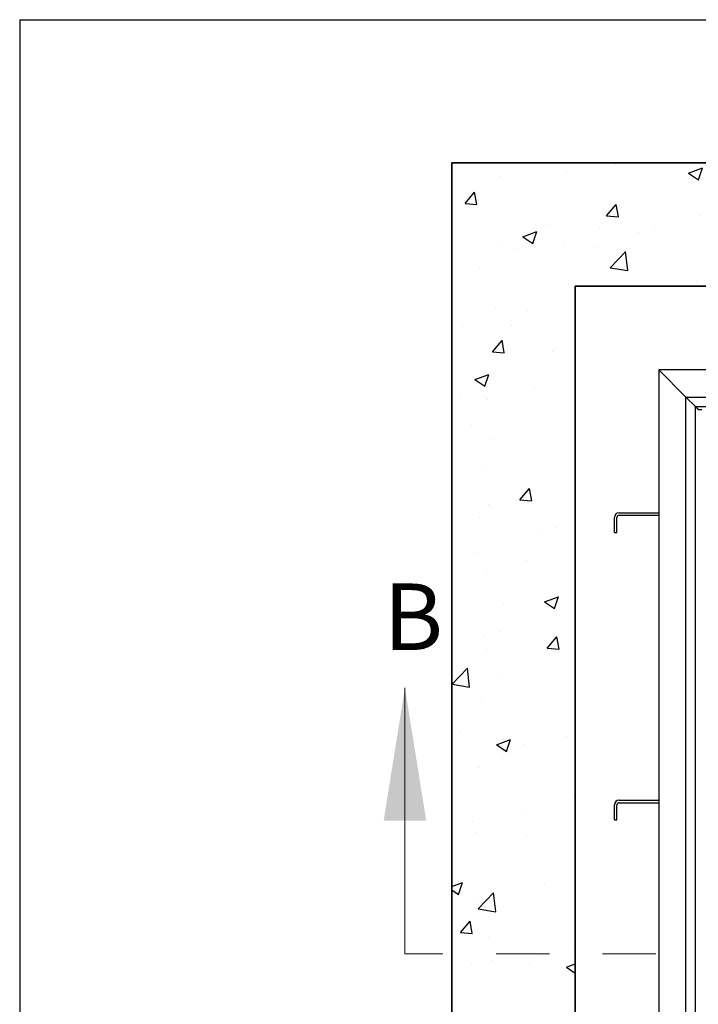
# Paper-space layout 'Sheet2' of a CAD drawing. Units: inches. Extents: x 0.1 to 10.8, y 0.2 to 8.4.
# Drawn here: x 0.3 to 1.6, y 6.3 to 8.2 of the extents above; entities that cross this region are included whole.
import ezdxf

# ---------------------------------------------------------------- set-up
doc = ezdxf.new("R2010")
doc.units = ezdxf.units.IN
doc.header["$MEASUREMENT"] = 0
doc.linetypes.add('HIDDEN', pattern=[0.075, 0.05, -0.025])
doc.layers.add('FORMAT', color=7, linetype='Continuous')
doc.styles.add('SLDTEXTSTYLE1', font='TXT', dxfattribs={"width": 0.75})

psp = doc.layouts.new('Sheet2')

# ---------------------------------------------------------------- hatches: boundary and pattern name
at = {"layer": 'FORMAT'}
h = psp.add_hatch(dxfattribs=at)
h.set_pattern_fill('AR-CONC', color=256, scale=0.037037, style=0)
h.paths.add_polyline_path([(4.5579864, 4.9506562), (4.5579864, 7.9228784), (1.1413197, 7.9228784), (1.1413197, 4.9506562)], flags=0)
h.paths.add_polyline_path([(1.3728012, 7.6913969), (4.3265049, 7.6913969), (4.3265049, 5.1821377), (1.3728012, 5.1821377)], flags=0)

# ---------------------------------------------------------------- linework, layer by layer
at = {"color": 8, "linetype": 'Continuous', "lineweight": 18}
for q in [(10.629927, 8.1920732), (0.329927, 0.3920732)]:
    psp.add_line((0.329927, 8.1920732), q, dxfattribs=at)
at = {"color": 7, "linetype": 'Continuous', "lineweight": 25}
for p, q in [((1.1413197, 6.4367673), (1.1413197, 7.9228784)), ((1.1413197, 7.9228784), (4.5579864, 7.9228784)), ((1.3728012, 6.4367673), (1.3728012, 7.6913969)), ((1.3728012, 7.6913969), (4.3265049, 7.6913969)), ((4.1690975, 7.5339895), (1.5302086, 7.5339895)), ((1.5811716, 7.4830265), (1.5302086, 7.5339895)), ((1.5302086, 7.5339895), (1.5302086, 5.3395451)), ((1.5811345, 7.4830265), (4.1181716, 7.4830265)), ((1.5990605, 7.4651006), (1.5811345, 7.4830265)), ((1.5811716, 5.390471), (1.5811716, 7.4830636)), ((1.5811716, 7.4830636), (1.5990975, 7.4651377)), ((1.5990605, 7.4651006), (4.1002456, 7.4651006)), ((1.6042456, 7.4599154), (1.5990605, 7.4651006)), ((1.5990975, 5.4083969), (1.5990975, 7.4651377)), ((1.5990975, 7.4651377), (1.6042827, 7.4599525)), ((1.6042456, 7.4599154), (1.6108763, 7.4599154)), ((1.4468753, 7.2284339), (1.4468753, 7.2568043)), ((1.4515049, 7.2284339), (1.4515049, 7.2568043)), ((1.4555419, 7.265471), (1.5302086, 7.265471)), ((1.4555419, 7.2608414), (1.5302086, 7.2608414)), ((1.4468753, 7.2284339), (1.4515049, 7.2284339)), ((1.4468753, 6.6883105), (1.4468753, 6.7166809)), ((1.4515049, 6.6883105), (1.4515049, 6.7166809)), ((1.4555419, 6.7253475), (1.5302086, 6.7253475)), ((1.4555419, 6.7207179), (1.5302086, 6.7207179)), ((1.4468753, 6.6883105), (1.4515049, 6.6883105)), ((1.1413197, 4.9506562), (1.1413197, 6.4367673)), ((1.3728012, 5.1821377), (1.3728012, 6.4367673))]:
    psp.add_line(p, q, dxfattribs=at)
at = {"color": 7, "linetype": 'Continuous', "lineweight": 18}
psp.add_line((1.0533568, 6.4367673), (1.0533568, 6.9367673), dxfattribs=at)
at = {"color": 7, "linetype": 'HIDDEN', "lineweight": 18}
psp.add_line((4.5245769, 6.4367673), (1.0533568, 6.4367673), dxfattribs=at)
at = {"color": 7, "linetype": 'Continuous', "lineweight": 25}
for centre, radius in [((1.4555419, 7.2568043), 0.0086667), ((1.4555419, 7.2568043), 0.004037), ((1.4555419, 6.7166809), 0.0086667), ((1.4555419, 6.7166809), 0.004037)]:
    psp.add_arc(centre, radius, 90, 180, dxfattribs=at)
at = {"color": 7, "linetype": 'Continuous', "lineweight": 18}
psp.add_solid([(1.0533568, 6.9367673), (1.0133568, 6.6867673), (1.0933568, 6.6867673)], dxfattribs=at)
at = {"layer": 'FORMAT'}
for p, q in [((0.329927, 8.1920732), (10.629927, 8.1920732)), ((0.329927, 8.1920732), (0.329927, 0.3920732)), ((1.1413197, 7.9228784), (4.5579864, 7.9228784)), ((1.1413197, 7.9228784), (1.1413197, 4.9506562)), ((1.1413197, 7.9228784), (1.1413197, 4.9506562)), ((4.5579864, 7.9228784), (1.1413197, 7.9228784)), ((1.3728012, 7.6913969), (4.3265049, 7.6913969)), ((1.3728012, 7.6913969), (1.3728012, 5.1821377)), ((1.3728012, 7.6913969), (1.3728012, 5.1821377)), ((4.3265049, 7.6913969), (1.3728012, 7.6913969))]:
    psp.add_line(p, q, dxfattribs=at)

# ---------------------------------------------------------------- texts
at = {"color": 7, "linetype": 'Continuous', "insert": (1.0130196, 7.1326904), "char_height": 0.125, "attachment_point": 1, "style": 'SLDTEXTSTYLE1'}
psp.add_mtext('B', dxfattribs=at)

doc.saveas('drawing.dxf')
